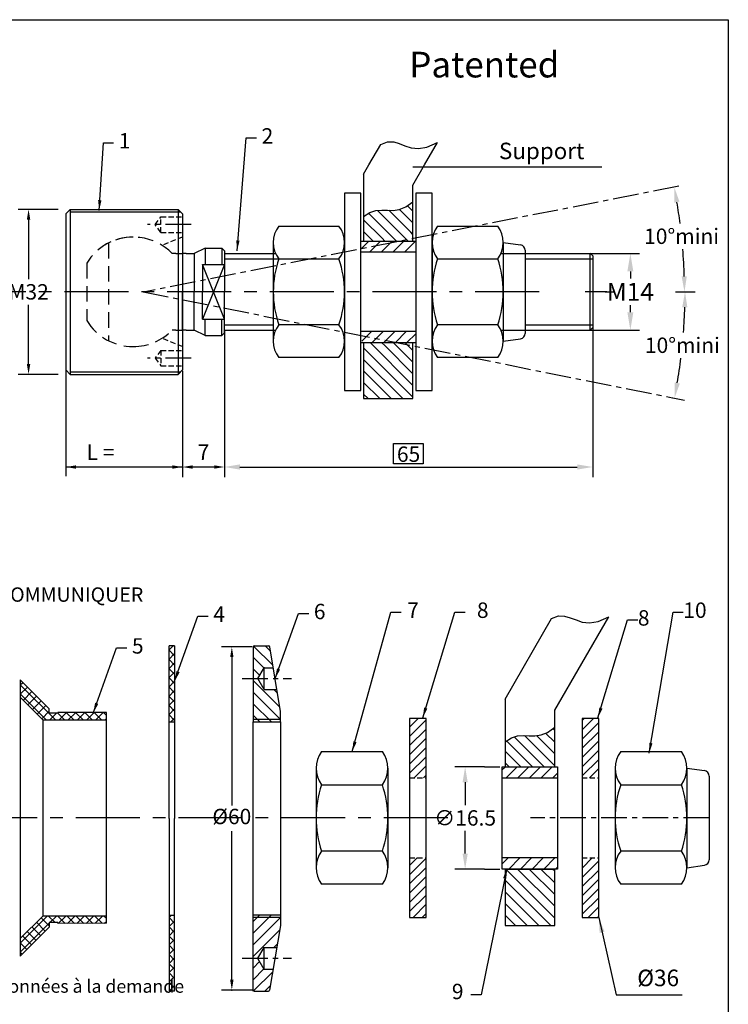
# Model space of a CAD drawing. Extents: x 87 to 299, y 228 to 528.
# Drawn here: x 161 to 299, y 336 to 528 of the extents above; entities that cross this region are included whole.
import ezdxf
from ezdxf.enums import TextEntityAlignment as Align

# ---------------------------------------------------------------- set-up
doc = ezdxf.new("R2010")
doc.units = 0
doc.header["$LTSCALE"] = 10
doc.header["$MEASUREMENT"] = 0
doc.linetypes.add('AXESX2', pattern=[4, 2.5, -0.5, 0.5, -0.5])
doc.linetypes.add('DISCONTINU', pattern=[0.75, 0.5, -0.25])
doc.layers.get('0').update_dxf_attribs({"linetype": 'CONTINUOUS'})
doc.layers.get('DEFPOINTS').update_dxf_attribs({"linetype": 'CONTINUOUS'})
for name, color, linetype in [('AXES', 1, 'AXESX2'), ('CACHES', 6, 'DISCONTINU'), ('COTATION', 2, 'CONTINUOUS'), ('FINS', 2, 'CONTINUOUS'), ('FORTS', 7, 'CONTINUOUS'), ('HACHURES', 4, 'CONTINUOUS'), ('NOMENCL', 7, 'CONTINUOUS'), ('REPERES', 1, 'CONTINUOUS'), ('TEXTE', 7, 'CONTINUOUS')]:
    doc.layers.add(name, color=color, linetype=linetype)
doc.styles.get("Standard").update_dxf_attribs({"font": 'ISOCP'})
doc.styles.add('STYLE1', font='ROMANS.SHX')
doc.dimstyles.new('ISO-35', dxfattribs={"dimtxt": 3.5, "dimasz": 3.5, "dimexe": 1.75, "dimexo": 0.875, "dimgap": 0.875, "dimtad": 1, "dimtih": 1, "dimdec": 4, "dimdsep": 46, "dimtxsty": 'Standard', "dimcen": 3.5, "dimadec": 0, "dimazin": 0, "dimtfac": 1, "dimtdec": 4, "dimtmove": 0, "dimatfit": 3, "dimfxl": 0, "dimtvp": 1.4, "dimtolj": 1, "dimtzin": 0, "dimarcsym": 0})
doc.dimstyles.new('SADEV', dxfattribs={"dimtxt": 3, "dimasz": 3, "dimexe": 2, "dimexo": 0.0625, "dimgap": 1, "dimtad": 0, "dimtih": 1, "dimtoh": 1, "dimdec": 4, "dimdsep": 46, "dimtxsty": 'STYLE1', "dimcen": 0.09, "dimadec": 0, "dimazin": 0, "dimtfac": 1, "dimtdec": 4, "dimtofl": 0, "dimtmove": 0, "dimatfit": 3, "dimfxl": 0, "dimtolj": 1, "dimarcsym": 0})
doc.dimstyles.new('SADEV$0', dxfattribs={"dimtxt": 3, "dimasz": 3, "dimexe": 2, "dimexo": 0.2, "dimgap": 1, "dimtad": 1, "dimtih": 1, "dimtoh": 1, "dimdec": 4, "dimdsep": 46, "dimtxsty": 'STYLE1', "dimcen": 0.09, "dimadec": 0, "dimazin": 0, "dimtfac": 1, "dimtdec": 4, "dimtofl": 0, "dimtmove": 0, "dimatfit": 3, "dimfxl": 0, "dimtolj": 1, "dimarcsym": 0})
doc.dimstyles.new('SADEV$2', dxfattribs={"dimtxt": 3, "dimasz": 3, "dimexe": 2, "dimexo": 0.0625, "dimgap": 1, "dimtad": 0, "dimtih": 1, "dimtoh": 1, "dimdec": 4, "dimdsep": 46, "dimtxsty": 'STYLE1', "dimcen": 0.09, "dimadec": 0, "dimazin": 0, "dimtfac": 1, "dimtdec": 4, "dimtofl": 0, "dimtmove": 0, "dimatfit": 3, "dimfxl": 0, "dimtolj": 1, "dimarcsym": 0})

# ---------------------------------------------------------------- blocks, each defined once
blk = doc.blocks.new('*X2')
at = {"color": 0}
for p, q in [((176.193281, 146.247411), (170.732375, 151.708317)), ((176.193281, 148.368731), (172.858763, 151.703249)), ((176.193281, 150.490052), (174.533864, 152.149469)), ((176.193281, 152.611372), (175.840186, 152.964467)), ((172.155679, 146.042372), (167.473431, 150.724621)), ((174.277, 146.042372), (168.864048, 151.455324)), ((170.034359, 146.042372), (167.193281, 148.88345)), ((167.913039, 146.042372), (167.193281, 146.76213)), ((176.193281, 118.670247), (167.321156, 127.542372)), ((176.193281, 120.791567), (169.442476, 127.542372)), ((176.193281, 122.912887), (171.563796, 127.542372)), ((176.193281, 125.034208), (173.685117, 127.542372)), ((176.193281, 127.155528), (175.806437, 127.542372)), ((175.449835, 117.292372), (167.193281, 125.548926)), ((173.328515, 117.292372), (167.193281, 123.427606)), ((171.207195, 117.292372), (167.193281, 121.306286)), ((169.085874, 117.292372), (167.193281, 119.184965))]:
    blk.add_line(p, q, dxfattribs=at)
blk = doc.blocks.new('*X4')
at = {"color": 0, "ltscale": 0.2}
for p, q in [((496.399925, 309.610597), (498.093178, 311.303851)), ((496.399925, 307.814546), (499.627925, 311.042546)), ((530.003199, 309.088899), (532.218151, 311.303851)), ((530.003199, 310.88495), (530.4221, 311.303851)), ((496.399925, 306.018495), (499.627925, 309.246495)), ((530.003199, 307.292848), (533.231199, 310.520848)), ((496.399925, 304.222444), (499.627925, 307.450444)), ((530.003199, 305.496796), (533.231199, 308.724796)), ((530.003199, 303.700745), (533.231199, 306.928745)), ((496.399925, 302.426392), (499.627925, 305.654392)), ((530.003199, 301.904694), (533.231199, 305.132694)), ((496.399925, 300.630341), (499.627925, 303.858341)), ((530.003199, 300.108643), (533.231199, 303.336643)), ((497.302485, 299.736851), (499.627925, 302.06229)), ((531.427459, 299.736851), (533.231199, 301.540591)), ((499.098537, 299.736851), (499.627925, 300.266239)), ((533.22351, 299.736851), (533.231199, 299.74454)), ((496.399925, 282.669829), (497.864946, 284.134851)), ((496.399925, 280.873778), (499.627925, 284.101778)), ((530.003199, 283.944182), (530.193869, 284.134851)), ((530.003199, 282.14813), (531.98992, 284.134851)), ((496.399925, 279.077726), (499.627925, 282.305726)), ((530.003199, 280.352079), (533.231199, 283.580079)), ((496.399925, 277.281675), (499.627925, 280.509675)), ((530.003199, 278.556028), (533.231199, 281.784028)), ((496.399925, 275.485624), (499.627925, 278.713624)), ((530.003199, 276.759977), (533.231199, 279.987977)), ((530.003199, 274.963926), (533.231199, 278.191926)), ((496.399925, 273.689573), (499.627925, 276.917573)), ((530.003199, 273.167874), (533.231199, 276.395874)), ((497.074254, 272.567851), (499.627925, 275.121522)), ((531.199227, 272.567851), (533.231199, 274.599823)), ((498.870305, 272.567851), (499.627925, 273.32547)), ((532.995278, 272.567851), (533.231199, 272.803772))]:
    blk.add_line(p, q, dxfattribs=at)
blk = doc.blocks.new('*X3')
at = {"color": 0}
for p, q in [((166.693281, 145.480078), (167.255575, 146.042372)), ((167.376896, 144.042372), (169.376896, 146.042372)), ((169.498216, 144.042372), (171.498216, 146.042372)), ((171.619537, 144.042372), (173.619537, 146.042372)), ((173.740857, 144.042372), (175.740857, 146.042372)), ((175.862177, 144.042372), (176.693281, 144.873476)), ((166.693281, 128.509515), (167.726138, 129.542372)), ((167.847459, 127.542372), (169.847459, 129.542372)), ((169.968779, 127.542372), (171.968779, 129.542372)), ((172.090099, 127.542372), (174.090099, 129.542372)), ((174.21142, 127.542372), (176.21142, 129.542372)), ((176.33274, 127.542372), (176.693281, 127.902913))]:
    blk.add_line(p, q, dxfattribs=at)
blk = doc.blocks.new('*D5')
at = {"color": 0, "linetype": 'ByBlock', "ltscale": 0.2}
for p, q in [((553.881558, 281.947486), (548.112582, 281.947486)), ((550.112582, 278.947486), (550.112582, 274.494486)), ((550.112582, 265.041486), (550.112582, 269.494486)), ((553.881558, 262.041486), (548.112582, 262.041486))]:
    blk.add_line(p, q, dxfattribs=at)
for points in [[(549.612582, 278.947486), (550.612582, 278.947486), (550.112582, 281.947486)], [(549.612582, 265.041486), (550.612582, 265.041486), (550.112582, 262.041486)]]:
    blk.add_solid(points, dxfattribs=at)
at = {"layer": 'DEFPOINTS', "color": 0, "linetype": 'ByBlock', "ltscale": 0.2}
for p in [(554.081558, 281.947486), (550.112582, 262.041486), (554.081558, 262.041486)]:
    blk.add_point(p, dxfattribs=at)
at = {"color": 0, "linetype": 'ByBlock', "ltscale": 0.2, "insert": (550.112582, 271.994486), "char_height": 3, "attachment_point": 5, "style": 'STYLE1'}
blk.add_mtext('\\A1;{∅16.5}', dxfattribs=at)
blk = doc.blocks.new('*D9')
at = {"color": 0, "linetype": 'ByBlock', "ltscale": 0.2}
for p, q in [((866.191352, 391.568306), (876.934118, 391.568306)), ((875.184118, 388.068306), (875.184118, 386.724306)), ((875.184118, 380.130306), (875.184118, 381.474306)), ((866.191352, 376.630306), (876.934118, 376.630306))]:
    blk.add_line(p, q, dxfattribs=at)
for points in [[(874.600785, 388.068306), (875.767452, 388.068306), (875.184118, 391.568306)], [(874.600785, 380.130306), (875.767452, 380.130306), (875.184118, 376.630306)]]:
    blk.add_solid(points, dxfattribs=at)
at = {"layer": 'DEFPOINTS', "color": 0, "linetype": 'ByBlock', "ltscale": 0.2}
for p in [(865.316352, 391.568306), (865.316352, 376.630306), (875.184118, 376.630306)]:
    blk.add_point(p, dxfattribs=at)
at = {"color": 0, "linetype": 'ByBlock', "ltscale": 0.2, "insert": (875.184118, 384.099306), "char_height": 3.5, "attachment_point": 5}
blk.add_mtext('\\A1;{M14}', dxfattribs=at)
blk = doc.blocks.new('*D10')
at = {"color": 0, "linetype": 'ByBlock'}
blk.add_line((282.375271, 474.586734), (284.754257, 474.586734), dxfattribs=at)
for start, end in [(7.278729, 9.556958), (1.633568, 4.541399)]:
    blk.add_arc((177.528676, 474.586734), 105.225581, start, end, dxfattribs=at)
for points in [[(280.802008, 491.967091), (281.785662, 492.147159), (280.75363, 495.008087)], [(283.211441, 477.593556), (282.211542, 477.579301), (282.754257, 474.586734)]]:
    blk.add_solid(points, dxfattribs=at)
at = {"layer": 'DEFPOINTS', "color": 0, "linetype": 'ByBlock'}
for p in [(281.646126, 495.184653), (282.531336, 481.432485), (177.347625, 474.550916), (280.596357, 474.586734), (282.312771, 474.586734)]:
    blk.add_point(p, dxfattribs=at)
at = {"color": 0, "linetype": 'ByBlock', "insert": (282.195276, 485.418432), "char_height": 3, "attachment_point": 5, "style": 'STYLE1'}
blk.add_mtext('\\A1;{10°mini}', dxfattribs=at)
blk = doc.blocks.new('*D11')
at = {"color": 0, "linetype": 'ByBlock'}
for p, q in [((280.995783, 474.586734), (284.863346, 474.586734)), ((280.49831, 453.940517), (282.773451, 453.485389))]:
    blk.add_line(p, q, dxfattribs=at)
for start, end in [(355.705763, 358.371815), (350.315834, 352.978672)]:
    blk.add_arc((177.28988, 474.586734), 105.573466, start, end, dxfattribs=at)
for points in [[(282.320772, 471.594141), (283.320671, 471.579933), (282.863346, 474.586734)], [(281.850553, 456.736383), (280.867293, 456.918588), (280.812306, 453.877704)]]:
    blk.add_solid(points, dxfattribs=at)
at = {"layer": 'DEFPOINTS', "color": 0, "linetype": 'ByBlock'}
for p in [(173.187898, 474.586734), (178.370791, 474.370504), (280.933283, 474.586734), (281.950125, 460.730698), (280.437024, 453.952777)]:
    blk.add_point(p, dxfattribs=at)
at = {"color": 0, "linetype": 'ByBlock', "insert": (282.349334, 464.181559), "char_height": 3, "attachment_point": 5, "style": 'STYLE1'}
blk.add_mtext('\\A1;{10°mini}', dxfattribs=at)
blk = doc.blocks.new('*D12')
at = {"color": 0, "linetype": 'ByBlock', "ltscale": 0.2}
for p, q in [((796.108279, 376.430306), (796.108279, 347.972701)), ((867.848961, 377.459283), (867.848961, 347.972701)), ((799.108279, 349.972701), (864.848961, 349.972701))]:
    blk.add_line(p, q, dxfattribs=at)
for points in [[(799.108279, 350.472701), (799.108279, 349.472701), (796.108279, 349.972701)], [(864.848961, 350.472701), (864.848961, 349.472701), (867.848961, 349.972701)]]:
    blk.add_solid(points, dxfattribs=at)
at = {"layer": 'DEFPOINTS', "color": 0, "linetype": 'ByBlock', "ltscale": 0.2}
for p in [(796.108279, 376.630306), (867.848961, 377.659283), (867.848961, 349.972701)]:
    blk.add_point(p, dxfattribs=at)
at = {"color": 0, "linetype": 'ByBlock', "ltscale": 0.2, "insert": (831.97862, 352.472701), "char_height": 3, "attachment_point": 5, "style": 'STYLE1'}
blk.add_mtext('\\A1;{65}', dxfattribs=at)
blk = doc.blocks.new('*X8')
at = {"color": 0}
for p, q in [((92.540869, 238.911973), (93.999761, 240.370865)), ((94.121082, 238.370865), (96.121082, 240.370865)), ((96.242402, 238.370865), (98.242402, 240.370865)), ((98.363722, 238.370865), (100.363722, 240.370865)), ((100.485043, 238.370865), (102.485043, 240.370865)), ((92.73123, 222.131771), (94.470324, 223.870865)), ((94.591644, 221.870865), (96.591644, 223.870865)), ((96.712965, 221.870865), (98.712965, 223.870865)), ((98.834285, 221.870865), (100.834285, 223.870865)), ((100.955605, 221.870865), (102.540869, 223.456128))]:
    blk.add_line(p, q, dxfattribs=at)
blk = doc.blocks.new('*X7')
at = {"color": 0}
for p, q in [((102.040869, 245.855667), (101.053843, 246.842693)), ((98.149589, 241.261666), (93.950361, 245.460894)), ((99.89905, 241.633526), (95.547155, 245.985421)), ((101.648511, 242.005385), (97.650159, 246.003737)), ((102.040869, 243.734347), (99.603234, 246.171982)), ((96.400128, 240.889807), (93.040869, 244.249066)), ((94.650667, 240.517948), (93.040869, 242.127745)), ((99.04039, 240.370865), (98.149589, 241.261666)), ((101.16171, 240.370865), (99.89905, 241.633526)), ((102.040869, 241.613027), (101.648511, 242.005385)), ((94.797749, 240.370865), (94.650667, 240.517948)), ((96.91907, 240.370865), (96.400128, 240.889807)), ((94.272585, 221.804146), (94.205866, 221.870865)), ((102.040869, 214.035862), (94.272585, 221.804146)), ((96.966519, 221.231533), (96.327187, 221.870865)), ((102.040869, 216.157183), (96.966519, 221.231533)), ((99.660452, 220.658919), (98.448507, 221.870865)), ((102.040869, 220.399823), (100.569827, 221.870865)), ((102.040869, 211.914542), (93.040869, 220.914542)), ((102.040869, 218.278503), (99.660452, 220.658919)), ((100.213226, 211.620865), (93.040869, 218.793222)), ((98.091905, 211.620865), (93.040869, 216.671901)), ((95.970585, 211.620865), (93.040869, 214.550581)), ((93.849265, 211.620865), (93.040869, 212.429261))]:
    blk.add_line(p, q, dxfattribs=at)
blk = doc.blocks.new('*X6')
at = {"color": 0}
for p, q in [((192.1, 149.673593), (195.426407, 153)), ((192.1, 151.794913), (193.305087, 153)), ((192.547727, 148), (197.547727, 153)), ((194.802857, 148.13381), (199.669048, 153)), ((200.599149, 151.808781), (201.790368, 153)), ((201.944013, 151.032324), (203.911688, 153)), ((202.43961, 149.406602), (205.956959, 152.923951)), ((204.985195, 149.830866), (206, 150.845671)), ((197.348441, 148.558074), (198, 149.209632))]:
    blk.add_line(p, q, dxfattribs=at)
blk = doc.blocks.new('*X13')
at = {"color": 0}
for p, q in [((132.040849, 507.415555), (132.858169, 508.232875)), ((133.115959, 506.278277), (132.040849, 507.353387)), ((132.040849, 505.619504), (133.115959, 506.694613)), ((133.115959, 508.074328), (132.957412, 508.232875)), ((133.115959, 504.482226), (132.040849, 505.557336)), ((132.040849, 503.823452), (133.115959, 504.898562)), ((133.115959, 502.686175), (132.040849, 503.761284)), ((132.040849, 502.027401), (133.115959, 503.102511)), ((132.178077, 501.828005), (132.040849, 501.965233)), ((132.040849, 500.23135), (133.115959, 501.30646)), ((133.115959, 500.890123), (132.178077, 501.828005)), ((133.115959, 499.094072), (132.040849, 500.169182)), ((132.040849, 498.435299), (133.115959, 499.510409)), ((133.115959, 497.298021), (132.040849, 498.373131)), ((132.040849, 496.639247), (133.115959, 497.714357)), ((133.115959, 495.50197), (132.040849, 496.57708)), ((132.040849, 494.843196), (133.115959, 495.918306)), ((133.115959, 493.705918), (132.040849, 494.781028)), ((132.400568, 493.406864), (133.115959, 494.122255))]:
    blk.add_line(p, q, dxfattribs=at)
blk = doc.blocks.new('PB_PTS')
blk.add_point((0, 0))
at = {"color": 0, "linetype": 'ByBlock', "flags": 1}
blk.add_attdef('VARIABLES', (0, 0), '', height=1, dxfattribs=at)
blk.add_attdef('VARIABLES', (0, 0), '', height=1, dxfattribs=at)
blk.add_attdef('VARIABLES', (0, 0), '', height=1, dxfattribs=at)
blk.add_attdef('VARIABLES', (0, 0), '', height=1, dxfattribs=at)
blk.add_attdef('VARIABLES', (0, 0), '', height=1, dxfattribs=at)
blk.add_attdef('VARIABLES', (0, 0), '', height=1, dxfattribs=at)
blk.add_attdef('VARIABLES', (0, 0), '', height=1, dxfattribs=at)
blk.add_attdef('VARIABLES', (0, 0), '', height=1, dxfattribs=at)
blk.add_attdef('VARIABLES', (0, 0), '', height=1, dxfattribs=at)
blk.add_attdef('VARIABLES', (0, 0), '', height=1, dxfattribs=at)
blk.add_attdef('VARIABLES', (0, 0), '', height=1, dxfattribs=at)
blk.add_attdef('VARIABLES', (0, 0), '', height=1, dxfattribs=at)
blk.add_attdef('VARIABLES', (0, 0), '', height=1, dxfattribs=at)
blk.add_attdef('VARIABLES', (0, 0), '', height=1, dxfattribs=at)
blk.add_attdef('VARIABLES', (0, 0), '', height=1, dxfattribs=at)
blk.add_attdef('VARIABLES', (0, 0), '', height=1, dxfattribs=at)
blk.add_attdef('VARIABLES', (0, 0), '', height=1, dxfattribs=at)
blk.add_attdef('VARIABLES', (0, 0), '', height=1, dxfattribs=at)
blk.add_attdef('VARIABLES', (0, 0), '', height=1, dxfattribs=at)
blk.add_attdef('VARIABLES', (0, 0), '', height=1, dxfattribs=at)
blk = doc.blocks.new('*X14')
at = {"color": 0}
for p, q in [((69.175788, 455.326802), (69.61559, 455.766603)), ((70.250898, 454.196059), (69.175788, 455.271169)), ((69.175788, 453.53075), (70.250898, 454.60586)), ((70.250898, 452.400008), (69.175788, 453.475118)), ((69.175788, 451.734699), (70.250898, 452.809809)), ((70.250898, 450.603957), (69.175788, 451.679067)), ((69.175788, 449.938648), (70.250898, 451.013758)), ((70.250898, 448.807905), (69.175788, 449.883015)), ((69.175788, 448.142597), (70.250898, 449.217707)), ((70.250898, 447.011854), (69.175788, 448.086964)), ((69.175788, 446.346546), (70.250898, 447.421655)), ((70.250898, 445.215803), (69.175788, 446.290913)), ((69.175788, 444.550494), (70.250898, 445.625604)), ((70.250898, 443.419752), (69.175788, 444.494862)), ((69.175788, 442.754443), (70.250898, 443.829553)), ((70.250898, 441.623701), (69.175788, 442.69881)), ((69.175788, 440.958392), (70.250898, 442.033502))]:
    blk.add_line(p, q, dxfattribs=at)
blk = doc.blocks.new('*D15')
at = {"color": 0, "linetype": 'ByBlock'}
for p, q in [((166.391699, 490.658734), (158.621309, 490.658734)), ((160.621309, 488.658734), (160.621309, 477.086734)), ((160.621309, 460.514734), (160.621309, 472.086734)), ((166.391699, 458.514734), (158.621309, 458.514734))]:
    blk.add_line(p, q, dxfattribs=at)
for points in [[(160.287976, 488.658734), (160.954642, 488.658734), (160.621309, 490.658734)], [(160.287976, 460.514734), (160.954642, 460.514734), (160.621309, 458.514734)]]:
    blk.add_solid(points, dxfattribs=at)
at = {"layer": 'DEFPOINTS', "color": 0, "linetype": 'ByBlock'}
for p in [(166.591699, 490.658734), (160.621309, 458.514734), (166.591699, 458.514734)]:
    blk.add_point(p, dxfattribs=at)
at = {"color": 0, "linetype": 'ByBlock', "insert": (160.621309, 474.586734), "char_height": 3, "attachment_point": 5, "style": 'STYLE1'}
blk.add_mtext('\\A1;M32', dxfattribs=at)
blk = doc.blocks.new('*X23')
at = {"color": 0}
for p, q in [((13.449589, 500.179471), (13.944262, 500.674143)), ((20.297454, 493.373196), (13.449589, 500.221061)), ((13.449589, 498.38342), (14.842287, 499.776118)), ((14.045613, 497.183392), (15.740313, 498.878092)), ((18.501403, 493.373196), (13.449589, 498.42501)), ((14.943638, 496.285366), (16.638338, 497.980066)), ((15.841664, 495.387341), (17.536364, 497.082041)), ((16.73969, 494.489315), (18.43439, 496.184015)), ((17.637715, 493.59129), (19.098589, 495.052163)), ((19.215673, 493.373196), (20.514943, 494.672466)), ((22.093506, 493.373196), (20.793289, 494.673412)), ((21.011724, 493.373196), (22.473041, 494.834513)), ((23.889557, 493.373196), (22.428041, 494.834712)), ((22.807775, 493.373196), (24.261191, 494.826611)), ((25.685608, 493.373196), (24.232064, 494.82674)), ((24.603826, 493.373196), (26.04934, 494.81871)), ((27.481659, 493.373196), (26.036087, 494.818768)), ((26.399878, 493.373196), (27.83749, 494.810808)), ((29.27771, 493.373196), (27.84011, 494.810797)), ((28.195929, 493.373196), (29.625639, 494.802906)), ((30.245841, 494.201116), (29.644133, 494.802825)), ((29.99198, 493.373196), (30.245841, 493.627057)), ((13.449589, 449.890036), (18.793178, 455.233625)), ((19.098589, 453.262883), (17.522043, 454.839429)), ((20.283597, 453.873926), (18.923898, 455.233625)), ((19.22953, 453.873926), (20.589229, 455.233625)), ((22.235805, 453.717769), (20.719949, 455.233625)), ((20.86336, 453.711705), (22.38528, 455.233625)), ((24.023954, 453.725671), (22.516, 455.233625)), ((22.667383, 453.719677), (24.181331, 455.233625)), ((25.812104, 453.733573), (24.312052, 455.233625)), ((24.471406, 453.727648), (25.977383, 455.233625)), ((27.600254, 453.741475), (26.108103, 455.233625)), ((26.275429, 453.73562), (27.773434, 455.233625)), ((29.388403, 453.749376), (27.904154, 455.233625)), ((28.079452, 453.743592), (29.569485, 455.233625)), ((30.245841, 454.68799), (29.700205, 455.233625)), ((13.449589, 448.093985), (19.098589, 453.742985)), ((17.420691, 451.348678), (15.725991, 453.043378)), ((18.318717, 452.246704), (16.624017, 453.941404)), ((29.883475, 453.751564), (30.245841, 454.11393)), ((15.62464, 449.552627), (13.92994, 451.247327)), ((16.522666, 450.450653), (14.827966, 452.145353)), ((14.726615, 448.654601), (13.449589, 449.931627)), ((13.828589, 447.756576), (13.449589, 448.135576))]:
    blk.add_line(p, q, dxfattribs=at)
blk = doc.blocks.new('CART')
at = {"ltscale": 0.2}
blk.add_lwpolyline([(0, 0), (0, 299.940003), (212.07879, 299.940003), (212.07879, 0)], close=True, dxfattribs=at)
at = {"linetype": 'Continuous', "ltscale": 0.2}
blk.add_text('Toutes modifications devront-être mentionnées à la demande', height=2.524748, dxfattribs=at).set_placement((56.313416, 111.307463), align=Align.MIDDLE)
for tag, p in [('DESIGNATION-1', (32.741429, 103.262222)), ('MATIERE-1', (80.067067, 103.029225)), ('OBSERVATION-1', (153.098781, 102.563233)), ('DESIGNATION-2', (32.741429, 96.971322)), ('MATIERE-2', (80.067067, 96.738326)), ('OBSERVATION-2', (153.098781, 96.738326)), ('DESIGNATION-3', (32.741429, 91.146415)), ('MATIERE-3', (80.067067, 91.146415)), ('OBSERVATION-3', (153.098781, 91.146415)), ('DESIGNATION-4', (32.741429, 86.253493)), ('MATIERE-4', (80.067067, 86.020496)), ('OBSERVATION-4', (153.098781, 85.787501)), ('DESIGNATION-5', (32.741429, 79.962594)), ('MATIERE-5', (80.067067, 79.962594)), ('OBSERVATION-5', (153.098781, 79.962594)), ('DESIGNATION-6', (32.741429, 75.069672)), ('MATIERE-6', (80.067067, 75.069672)), ('OBSERVATION-6', (153.098781, 74.603679)), ('DESIGNATION-7', (32.741429, 69.011768)), ('MATIERE-7', (80.067067, 69.244763)), ('OBSERVATION-7', (153.098781, 69.244763)), ('DESIGNATION-8', (32.741429, 63.652853)), ('MATIERE-8', (80.067067, 63.419856)), ('OBSERVATION-8', (153.098781, 63.186861)), ('DESIGNATION-9', (32.741429, 58.293939)), ('MATIERE-9', (80.067067, 58.060942)), ('OBSERVATION-9', (153.098781, 57.827946)), ('DESIGNATION-10', (32.741429, 52.306481)), ('MATIERE-10', (80.067067, 52.073485)), ('OBSERVATION-10', (153.098781, 51.840488))]:
    blk.add_attdef(tag, p, '', height=2.524748, dxfattribs=at)
for tag, p in [('REP-1', (16.791848, 103.462433)), ('NBR1', (26.816063, 103.462433)), ('REP-2', (16.791848, 97.68266)), ('NBR2', (26.816063, 97.68266)), ('REP-3', (16.791848, 92.161449)), ('NBR3', (26.816063, 92.161449)), ('REP-4', (16.791848, 86.573771)), ('NBR4', (26.816063, 86.573771)), ('REP-5', (16.791848, 81.223939)), ('NBR5', (26.816063, 81.223939)), ('REP-6', (16.791848, 75.464882)), ('NBR6', (26.816063, 75.464882)), ('REP-7', (16.791848, 70.00598)), ('NBR7', (26.816063, 70.00598)), ('REP-8', (16.791848, 64.355993)), ('NBR8', (26.816063, 64.355993)), ('REP-9', (16.791848, 59.06847)), ('NBR9', (26.816063, 59.06847)), ('REP-10', (16.791848, 53.081012)), ('NBR9', (26.816063, 53.081012)), ('ENSENBLE', (120.805751, 41.3727)), ('IND.', (190.487437, 41.3727)), ('IND.', (198.371132, 41.3727)), ('ECHELLE', (38.917055, 33.239023)), ('SOUS-ENSEMBLE', (120.805751, 33.239023)), ('IND.', (190.487437, 33.239023)), ('IND.', (198.371132, 33.239023)), ('IND.', (190.487437, 25.359522)), ('IND.', (198.371132, 25.359522)), ('MISE.A.JOUR', (19.589288, 10.108875)), ('FORMAT', (41.287995, 10.108875))]:
    blk.add_attdef(tag, text='', height=2.524748, dxfattribs=at).set_placement(p, align=Align.MIDDLE)
at = {"linetype": 'Continuous', "ltscale": 0.2, "width": 1.2}
blk.add_attdef('REF', text='', height=4, dxfattribs=at).set_placement((188.742835, 10.108875), align=Align.MIDDLE)

msp = doc.modelspace()

# ---------------------------------------------------------------- linework, layer by layer
at = {"layer": 'AXES', "color": 1, "ltscale": 0.2}
for p, q in [((289.423817, 495.184653), (185.125316, 474.550916)), ((194.439264, 487.673975), (185.903618, 487.673975)), ((185.067571, 474.586734), (288.214716, 453.952777)), ((194.439264, 461.688015), (185.903618, 461.688015)), ((204.393286, 399.232825), (213.996286, 399.232825)), ((295.327983, 372.094134), (260.539624, 372.094134)), ((204.357518, 344.743344), (213.960518, 344.743344))]:
    msp.add_line(p, q, dxfattribs=at)
at = {"layer": 'AXES', "color": 1, "ltscale": 0.5}
for p, q in [((262.23743, 474.586734), (98.407828, 474.586734)), ((244.44946, 372.094134), (93.879792, 372.094134))]:
    msp.add_line(p, q, dxfattribs=at)
at = {"layer": 'AXES', "color": 244, "ltscale": 0.2}
for p, q in [((275.422604, 474.586734), (271.193347, 474.586734)), ((275.085679, 474.586734), (276.802092, 474.586734))]:
    msp.add_line(p, q, dxfattribs=at)
at = {"layer": 'CACHES', "ltscale": 0.2}
for p, q in [((187.42274, 487.673975), (188.540952, 489.173975)), ((188.540952, 486.173975), (188.540952, 489.173975)), ((188.540952, 489.173975), (192.706701, 489.173975)), ((188.540952, 486.173975), (187.42274, 487.673975)), ((188.540952, 486.173975), (192.706701, 486.173975)), ((188.540952, 463.188015), (187.42274, 461.688015)), ((188.540952, 463.188015), (188.540952, 460.188015)), ((188.540952, 463.188015), (192.706701, 463.188015)), ((187.42274, 461.688015), (188.540952, 460.188015)), ((188.540952, 460.188015), (192.706701, 460.188015))]:
    msp.add_line(p, q, dxfattribs=at)
at = {"layer": 'CACHES', "color": 6, "ltscale": 0.6}
for p, q in [((178.308035, 484.094039), (178.308035, 465.079429)), ((191.470494, 482.055734), (190.767798, 482.055734)), ((191.470494, 482.055734), (192.750894, 482.055734)), ((174.097245, 480.188509), (174.097245, 468.984959)), ((191.470494, 467.117734), (190.767798, 467.117734)), ((191.470494, 467.117734), (192.750894, 467.117734))]:
    msp.add_line(p, q, dxfattribs=at)
at = {"layer": 'CACHES', "color": 6, "ltscale": 0.2}
for p, q in [((192.750894, 485.256734), (188.768665, 483.656234)), ((192.750894, 463.916734), (188.768665, 465.517234)), ((236.994429, 379.895134), (240.222429, 379.895134)), ((270.597704, 379.895134), (273.825704, 379.895134)), ((236.994429, 364.293134), (240.222429, 364.293134)), ((270.597704, 364.293134), (273.825704, 364.293134))]:
    msp.add_line(p, q, dxfattribs=at)
at = {"layer": 'CACHES', "color": 6, "ltscale": 0.6}
for centre, radius, start, end in [((183.131349, 474.671008), 10.585738, 89.910453, 148.585867), ((183.147894, 474.586734), 10.67, 44.427004, 121.332251), ((183.131349, 474.502459), 10.585738, 211.414133, 270.089547), ((183.147894, 474.586734), 10.67, 270, 315.572996)]:
    msp.add_arc(centre, radius, start, end, dxfattribs=at)
at = {"layer": 'COTATION', "color": 2, "ltscale": 0.2}
for p, q in [((233.873889, 445.031204), (239.601886, 445.031204)), ((233.873889, 441.06466), (233.873889, 445.031204)), ((239.601886, 445.031204), (239.601886, 441.06466)), ((239.601886, 441.06466), (233.873889, 441.06466))]:
    msp.add_line(p, q, dxfattribs=at)
at = {"layer": 'COTATION', "color": 2, "linetype": 'ByBlock', "ltscale": 0.2}
msp.add_line((198.922589, 440.460129), (194.750894, 440.460129), dxfattribs=at)
at = {"layer": 'COTATION', "color": 6, "ltscale": 0.2}
for p, q in [((251.579002, 382.047134), (254.564269, 382.047134)), ((251.5638, 362.141134), (254.549068, 362.141134)), ((280.25609, 337.637036), (290.094815, 337.637036))]:
    msp.add_line(p, q, dxfattribs=at)
at = {"layer": 'COTATION', "color": 2, "linetype": 'ByBlock', "ltscale": 0.2}
msp.add_point((192.750894, 440.460129), dxfattribs=at)
for points in [[(194.750894, 440.793462), (194.750894, 440.126795), (192.750894, 440.460129)], [(198.922589, 440.793462), (198.922589, 440.126795), (200.922589, 440.460129)]]:
    msp.add_solid(points, dxfattribs=at)
at = {"layer": 'DEFPOINTS', "color": 0, "linetype": 'ByBlock', "ltscale": 0.2}
for p in [(272.663271, 468.14671), (200.922589, 467.117734), (192.750894, 459.368334), (192.750894, 459.368334)]:
    msp.add_point(p, dxfattribs=at)
at = {"layer": 'DEFPOINTS', "color": 0, "linetype": 'ByBlock'}
for p in [(165.738099, 459.368334), (192.750894, 459.368334), (192.750894, 440.460129), (206.527286, 405.421425), (161.139283, 398.986285), (161.139283, 345.195045), (206.491518, 338.554744)]:
    msp.add_point(p, dxfattribs=at)
at = {"layer": 'DEFPOINTS', "color": 7, "linetype": 'ByBlock', "ltscale": 0.2}
for p in [(161.139283, 398.076065), (161.139283, 346.105265), (161.139283, 346.105265)]:
    msp.add_point(p, dxfattribs=at)
at = {"layer": 'FINS', "color": 2}
for p, q in [((170.880455, 490.158734), (192.397294, 490.158734)), ((170.880455, 459.014734), (192.397294, 459.014734))]:
    msp.add_line(p, q, dxfattribs=at)
at = {"layer": 'FINS', "color": 2, "ltscale": 0.2}
for p, q in [((200.922589, 480.988734), (211.500277, 480.988734)), ((259.515277, 480.988734), (272.663271, 480.988734)), ((200.922589, 468.184734), (210.433277, 468.184734)), ((259.515277, 468.184734), (272.663271, 468.184734))]:
    msp.add_line(p, q, dxfattribs=at)
at = {"layer": 'FINS', "color": 2, "linetype": 'ByBlock'}
for p, q in [((170.026855, 459.368334), (170.026855, 438.660129)), ((192.750894, 459.168334), (192.750894, 438.460129)), ((170.026855, 440.464863), (192.897294, 440.464863))]:
    msp.add_line(p, q, dxfattribs=at)
at = {"layer": 'FINS', "color": 2, "linetype": 'ByBlock', "ltscale": 0.2}
msp.add_line((192.750894, 459.168334), (192.750894, 438.460129), dxfattribs=at)
at = {"layer": 'FINS', "linetype": 'ByBlock'}
for p, q in [((206.327286, 405.421425), (200.361941, 405.421425)), ((202.361941, 403.421425), (202.361941, 374.488085)), ((202.361941, 340.554744), (202.361941, 369.488085)), ((206.291518, 338.554744), (200.361941, 338.554744))]:
    msp.add_line(p, q, dxfattribs=at)
at = {"layer": 'FINS'}
for p, q in [((206.527286, 391.311685), (211.862286, 391.311685)), ((211.826518, 352.664485), (206.491518, 352.664485))]:
    msp.add_line(p, q, dxfattribs=at)
at = {"layer": 'FINS', "linetype": 'ByBlock'}
msp.add_point((202.361941, 338.554744), dxfattribs=at)
at = {"layer": 'FINS', "color": 2, "linetype": 'ByBlock'}
for points in [[(172.026855, 440.793462), (172.026855, 440.126795), (170.026855, 440.460129)], [(190.750894, 440.793462), (190.750894, 440.126795), (192.750894, 440.460129)]]:
    msp.add_solid(points, dxfattribs=at)
at = {"layer": 'FINS', "linetype": 'ByBlock'}
for points in [[(202.028608, 403.421425), (202.695275, 403.421425), (202.361941, 405.421425)], [(202.028608, 340.554744), (202.695275, 340.554744), (202.361941, 338.554744)]]:
    msp.add_solid(points, dxfattribs=at)
at = {"layer": 'FORTS', "color": 7, "ltscale": 0.2}
for p, q in [((229.068805, 499.311295), (231.382798, 503.319248)), ((239.903871, 499.311295), (242.425675, 503.679189)), ((228.038777, 497.527234), (229.068805, 499.311295)), ((237.641777, 495.393234), (239.903871, 499.311295)), ((228.038777, 497.527234), (228.038777, 484.456484)), ((237.641777, 484.456484), (237.641777, 495.393234)), ((170.880455, 490.658734), (170.026855, 489.805134)), ((170.026855, 489.805134), (170.026855, 459.368334)), ((170.880455, 490.658734), (170.880455, 458.514734)), ((191.897294, 490.658734), (192.750894, 489.805134)), ((211.500277, 487.390734), (223.237277, 487.390734)), ((242.443277, 487.390734), (254.180277, 487.390734)), ((210.433277, 484.225542), (210.433277, 464.947925)), ((224.304277, 484.225542), (224.304277, 464.947925)), ((227.505277, 484.456484), (238.175277, 484.456484)), ((227.505277, 465.783984), (227.505277, 483.389484)), ((238.175277, 483.389484), (238.175277, 465.783984)), ((241.376277, 484.225542), (241.376277, 464.947925)), ((255.247277, 484.225542), (255.247277, 464.947925)), ((255.247277, 484.225542), (258.602927, 483.733985)), ((193.453589, 482.055734), (192.750894, 482.055734)), ((192.750894, 482.055734), (192.750894, 474.586734)), ((193.453589, 482.055734), (195.054089, 482.055734)), ((197.188089, 483.122734), (195.054089, 482.055734)), ((195.054089, 482.055734), (195.054089, 474.586734)), ((197.188089, 483.122734), (200.389089, 483.122734)), ((197.188089, 483.122734), (197.188089, 479.921734)), ((200.389089, 483.122734), (200.922589, 482.589234)), ((200.389089, 483.122734), (200.389089, 479.921734)), ((200.922589, 482.589234), (200.922589, 474.586734)), ((200.922589, 482.055734), (210.878592, 482.055734)), ((210.433277, 482.589234), (210.433277, 474.586734)), ((238.175277, 482.322484), (227.505277, 482.322484)), ((241.376277, 482.589234), (241.376277, 474.586734)), ((254.801962, 482.055734), (272.125271, 482.055734)), ((259.515277, 482.678252), (259.515277, 466.495215)), ((272.125271, 482.13471), (272.125271, 467.07071)), ((272.663271, 481.59671), (272.125271, 482.13471)), ((272.663271, 481.59671), (272.663271, 467.60871)), ((196.654589, 479.921734), (196.654589, 474.586734)), ((200.922589, 469.251734), (196.654589, 479.921734)), ((200.922589, 479.921734), (196.654589, 469.251734)), ((196.654589, 479.921734), (200.922589, 479.921734)), ((211.500277, 480.988734), (223.237277, 480.988734)), ((242.443277, 480.988734), (254.180277, 480.988734)), ((192.750894, 467.117734), (192.750894, 474.586734)), ((195.054089, 467.117734), (195.054089, 474.586734)), ((196.654589, 469.251734), (196.654589, 474.586734)), ((200.922589, 466.584234), (200.922589, 474.586734)), ((196.654589, 469.251734), (200.922589, 469.251734)), ((197.188089, 466.050734), (197.188089, 469.251734)), ((200.389089, 466.050734), (200.389089, 469.251734)), ((223.237277, 468.184734), (211.500277, 468.184734)), ((254.180277, 468.184734), (242.443277, 468.184734)), ((193.453589, 467.117734), (192.750894, 467.117734)), ((193.453589, 467.117734), (195.054089, 467.117734)), ((197.188089, 466.050734), (195.054089, 467.117734)), ((200.389089, 466.050734), (200.922589, 466.584234)), ((200.922589, 467.117734), (210.878592, 467.117734)), ((238.175277, 466.850984), (227.505277, 466.850984)), ((254.801962, 467.117734), (272.125271, 467.117734)), ((272.125271, 467.07071), (272.663271, 467.60871)), ((197.188089, 466.050734), (200.389089, 466.050734)), ((227.505277, 464.716984), (238.175277, 464.716984)), ((228.038777, 464.716984), (228.038777, 453.780234)), ((237.641777, 453.780234), (237.641777, 464.716984)), ((255.247277, 464.947925), (258.602927, 465.439482)), ((223.237277, 461.782734), (211.500277, 461.782734)), ((254.180277, 461.782734), (242.443277, 461.782734)), ((170.880455, 458.514734), (170.026855, 459.368334)), ((170.880455, 458.514734), (191.897294, 458.514734)), ((191.897294, 458.514734), (192.750894, 459.368334)), ((228.038777, 453.780234), (237.641777, 453.780234)), ((255.59055, 395.228134), (264.659813, 410.936558)), ((265.27455, 393.076134), (275.795836, 411.299535)), ((191.216064, 405.634226), (190.140954, 405.634226)), ((206.527286, 405.421425), (206.527286, 390.811685)), ((206.740686, 405.634825), (209.547509, 405.634825)), ((211.862286, 392.830825), (209.758006, 405.456508)), ((207.429221, 399.232825), (208.661286, 401.366825)), ((208.661286, 401.366825), (210.43962, 401.366825)), ((208.661286, 397.098825), (208.661286, 401.366825)), ((208.661286, 397.098825), (207.429221, 399.232825)), ((161.139283, 398.986285), (166.788283, 393.337285)), ((208.661286, 397.098825), (211.150953, 397.098825)), ((165.545503, 391.190665), (161.139283, 395.596885)), ((255.59055, 395.228134), (255.59055, 382.047134)), ((166.788283, 392.489935), (166.788283, 393.337285)), ((168.482983, 392.489935), (166.788283, 392.489935)), ((177.935535, 392.617635), (168.482983, 392.659405)), ((168.482983, 392.489935), (168.482983, 392.659405)), ((211.862286, 390.811685), (211.862286, 392.830825)), ((265.27455, 382.047134), (265.27455, 393.076134)), ((219.847247, 385.006134), (231.683247, 385.006134)), ((278.111983, 385.006134), (289.947983, 385.006134)), ((218.771247, 381.814245), (218.771247, 362.374024)), ((232.759247, 381.814245), (232.759247, 362.374024)), ((255.05255, 382.047134), (265.81255, 382.047134)), ((255.05255, 362.141134), (255.05255, 382.047134)), ((255.59055, 382.047134), (265.27455, 382.047134)), ((265.81255, 382.047134), (265.81255, 362.141134)), ((277.035983, 381.814245), (277.035983, 362.374024)), ((291.023983, 381.814245), (291.023983, 362.374024)), ((291.023983, 381.814245), (294.407938, 381.318542)), ((218.771247, 380.164134), (218.771247, 372.094134)), ((255.05255, 379.895134), (265.81255, 379.895134)), ((295.327983, 380.253904), (295.327983, 363.934365)), ((219.847247, 378.550134), (231.683247, 378.550134)), ((278.111983, 378.550134), (289.947983, 378.550134)), ((231.683247, 365.638134), (219.847247, 365.638134)), ((289.947983, 365.638134), (278.111983, 365.638134)), ((265.81255, 364.293134), (255.05255, 364.293134)), ((291.023983, 362.374024), (294.407938, 362.869727)), ((265.81255, 362.141134), (255.05255, 362.141134)), ((255.59055, 362.141134), (255.59055, 351.112134)), ((255.59055, 362.141134), (265.27455, 362.141134)), ((265.27455, 351.112134), (265.27455, 362.141134)), ((231.683247, 359.182134), (219.847247, 359.182134)), ((289.947983, 359.182134), (278.111983, 359.182134)), ((165.605933, 353.051094), (161.139283, 348.584445)), ((206.491518, 338.338474), (206.491518, 353.164485)), ((211.826518, 353.164485), (211.826518, 351.145344)), ((166.788283, 351.691395), (166.788283, 350.844045)), ((168.482983, 351.691395), (166.788283, 351.691395)), ((168.482983, 351.691395), (168.482983, 351.521925)), ((177.935535, 351.570634), (168.482983, 351.528864)), ((211.826518, 351.145344), (209.722237, 338.519661)), ((255.59055, 351.112134), (265.27455, 351.112134)), ((161.139283, 345.195045), (166.788283, 350.844045)), ((208.625518, 346.877344), (207.393452, 344.743344)), ((208.625518, 346.877344), (211.115185, 346.877344)), ((208.625518, 346.877344), (208.625518, 342.609344)), ((207.393452, 344.743344), (208.625518, 342.609344)), ((208.625518, 342.609344), (210.403851, 342.609344)), ((191.216064, 338.341943), (190.140954, 338.341943)), ((206.704918, 338.341344), (209.511741, 338.341344))]:
    msp.add_line(p, q, dxfattribs=at)
at = {"layer": 'FORTS', "ltscale": 0.2}
for p, q in [((170.880455, 490.658734), (170.880455, 458.514734)), ((170.880455, 490.658734), (191.897294, 490.658734)), ((191.897294, 490.658734), (191.897294, 458.514734)), ((192.750894, 489.805134), (192.750894, 459.368334)), ((161.139283, 398.986285), (161.139283, 345.195045))]:
    msp.add_line(p, q, dxfattribs=at)
at = {"layer": 'FORTS'}
for p, q in [((191.216064, 405.634226), (191.216064, 371.988085)), ((177.935535, 351.570634), (177.935535, 392.617635)), ((165.545503, 391.190665), (177.935535, 391.190665)), ((165.605933, 353.051094), (165.605933, 391.190665)), ((190.140954, 390.808215), (191.216064, 390.808215)), ((206.491518, 353.164485), (206.527286, 390.811685)), ((206.527286, 390.811685), (211.862286, 390.811685)), ((211.862286, 390.811685), (211.826518, 353.164485)), ((191.216064, 338.341943), (191.216064, 371.988085)), ((165.605933, 353.051094), (177.935535, 353.051094)), ((190.140954, 353.167954), (191.216064, 353.167954)), ((211.826518, 353.164485), (206.491518, 353.164485))]:
    msp.add_line(p, q, dxfattribs=at)
at = {"layer": 'FORTS', "color": 7, "ltscale": 0.2}
for points in [[(231.382798, 503.319248), (232.717674, 503.815111), (233.887667, 503.809766), (234.981716, 503.489407), (236.08876, 503.040227), (237.29774, 502.648421), (238.697592, 502.500183), (240.377258, 502.781708), (242.425675, 503.679189)], [(228.038777, 489.25876), (229.274662, 490.059546), (230.435831, 490.425969), (231.55457, 490.511728), (232.663163, 490.470519), (233.793896, 490.45604), (234.979052, 490.621989), (236.250918, 491.122062), (237.641777, 492.109958)], [(264.659813, 410.936558), (266.005949, 411.436604), (267.18581, 411.431214), (268.289088, 411.108152), (269.40547, 410.655184), (270.624646, 410.260073), (272.036307, 410.110585), (273.73014, 410.394484), (275.795836, 411.299535)], [(190.140954, 371.988085), (190.140954, 405.634226)], [(255.59055, 386.889917), (256.83686, 387.697457), (258.007824, 388.066972), (259.135999, 388.153454), (260.253943, 388.111897), (261.394213, 388.097296), (262.589366, 388.264645), (263.871959, 388.768936), (265.27455, 389.765165)], [(190.140954, 371.988085), (190.140954, 338.341943)]]:
    msp.add_lwpolyline(points, dxfattribs=at)
for points in [[(224.304277, 493.792734), (224.304277, 455.380734), (227.505277, 455.380734), (227.505277, 493.792734)], [(238.175277, 493.792734), (238.175277, 455.380734), (241.376277, 455.380734), (241.376277, 493.792734)], [(236.994429, 391.462134), (236.994429, 352.726134), (240.222429, 352.726134), (240.222429, 391.462134)], [(270.597704, 391.462134), (270.597704, 352.726134), (273.825704, 352.726134), (273.825704, 391.462134)]]:
    msp.add_lwpolyline(points, close=True, dxfattribs=at)
for centre, radius, start, end in [((215.767676, 484.189734), 5.334519, 143.12623, 216.87377), ((218.969878, 484.189734), 5.334519, 323.12623, 36.87377), ((246.710676, 484.189734), 5.334519, 143.12623, 216.87377), ((249.912878, 484.189734), 5.334519, 323.12623, 36.87377), ((258.448277, 482.678252), 1.067, 0, 81.666221), ((230.172777, 474.586734), 19.7395, 161.075356, 198.924644), ((204.564777, 474.586734), 19.7395, 341.075356, 18.924644), ((261.115777, 474.586734), 19.7395, 161.075356, 198.924644), ((235.507777, 474.586734), 19.7395, 341.075356, 18.924644), ((215.767676, 464.983734), 5.334519, 143.12623, 216.87377), ((218.969878, 464.983734), 5.334519, 323.12623, 36.87377), ((246.710676, 464.983734), 5.334519, 143.12623, 216.87377), ((249.912878, 464.983734), 5.334519, 323.12623, 36.87377), ((258.448277, 466.495215), 1.067, 278.333779, 0), ((206.740686, 405.421425), 0.2134, 90, 180), ((209.547509, 405.421425), 0.2134, 9.462322, 90), ((224.150641, 381.778134), 5.379515, 143.12623, 216.87377), ((227.379853, 381.778134), 5.379515, 323.12623, 36.87377), ((282.415377, 381.778134), 5.379515, 143.12623, 216.87377), ((285.644589, 381.778134), 5.379515, 323.12623, 36.87377), ((294.251983, 380.253904), 1.076, 0, 81.666221), ((238.677247, 372.094134), 19.906, 161.075356, 198.924644), ((212.853247, 372.094134), 19.906, 341.075356, 18.924644), ((296.941983, 372.094134), 19.906, 161.075356, 198.924644), ((271.117983, 372.094134), 19.906, 341.075356, 18.924644), ((224.150641, 362.410134), 5.379515, 143.12623, 216.87377), ((227.379853, 362.410134), 5.379515, 323.12623, 36.87377), ((282.415377, 362.410134), 5.379515, 143.12623, 216.87377), ((285.644589, 362.410134), 5.379515, 323.12623, 36.87377), ((294.251983, 363.934365), 1.076, 278.333779, 0), ((206.704918, 338.554744), 0.2134, 180, 270), ((209.511741, 338.554744), 0.2134, 270, 350.537678)]:
    msp.add_arc(centre, radius, start, end, dxfattribs=at)
at = {"layer": 'REPERES', "color": 1, "ltscale": 0.2}
msp.add_line((237.604792, 498.969174), (274.426459, 498.969174), dxfattribs=at)

# ---------------------------------------------------------------- block references
at = {"layer": 'FORTS'}
msp.add_blockref('CART', (86.994305, 227.665359), dxfattribs=at)
at = {"layer": 'FORTS', "color": 7, "ltscale": 0.2, "yscale": 1.067, "zscale": 1.067, "rotation": 270}
for p, xscale in [((208.661286, 401.366825), -1.067), ((208.625518, 342.609344), 1.067)]:
    msp.add_blockref('PB_PTS', p, dxfattribs=dict(at, xscale=xscale))
at = {"layer": 'HACHURES', "color": 4, "ltscale": 0.2}
for name, p, xscale, yscale, zscale in [('*X7', (128.76417, 227.980771), 1.067, 1.067, 1.067), ('*X8', (128.76417, 227.980771), 1.067, 1.067, 1.067), ('*X2', (75.69058, 224.905542), 1.076, 1.076, 1.076), ('*X3', (75.69058, 224.905542), 1.076, 1.076, 1.076)]:
    msp.add_blockref(name, p, dxfattribs=dict(at, xscale=xscale, yscale=yscale, zscale=zscale))
at = {"layer": 'HACHURES'}
for name, p in [('*X13', (58.100106, -102.598649)), ('*X23', (147.689694, -102.182531)), ('*X14', (120.965166, -102.598649))]:
    msp.add_blockref(name, p, dxfattribs=at)
at = {"layer": 'HACHURES', "color": 4, "ltscale": 0.2, "yscale": 1.067, "zscale": 1.067, "rotation": 90}
for p, xscale in [((369.778286, 185.832825), 1.067), ((369.742518, 558.143344), -1.067)]:
    msp.add_blockref('*X6', p, dxfattribs=dict(at, xscale=xscale))
at = {"layer": 'HACHURES', "ltscale": 0.2}
msp.add_blockref('*X4', (-259.405496, 80.158284), dxfattribs=at)

# ---------------------------------------------------------------- texts
at = {"layer": 'COTATION', "color": 2, "linetype": 'ByBlock', "ltscale": 0.2, "insert": (196.836741, 442.960129), "char_height": 3, "attachment_point": 5, "style": 'STYLE1'}
msp.add_mtext('{7}', dxfattribs=at)
at = {"layer": 'COTATION', "color": 6, "ltscale": 0.2, "insert": (281.33209, 340.504339), "char_height": 3.228, "attachment_point": 4, "style": 'STYLE1'}
msp.add_mtext('{%%c36}', dxfattribs=at)
at = {"layer": 'FINS', "color": 2, "linetype": 'ByBlock', "insert": (175.868737, 442.960129), "char_height": 3, "attachment_point": 5, "style": 'STYLE1'}
msp.add_mtext('{  L =}', dxfattribs=at)
at = {"layer": 'FINS', "linetype": 'ByBlock', "insert": (202.361941, 371.988085), "char_height": 3, "attachment_point": 5, "style": 'STYLE1'}
msp.add_mtext('{%%c60}', dxfattribs=at)
at = {"layer": 'HACHURES', "ltscale": 0.2, "insert": (236.915588, 521.354504), "char_height": 5, "width": 42.328947, "attachment_point": 1}
msp.add_mtext('{Patented}', dxfattribs=at)
at = {"layer": 'NOMENCL', "ltscale": 0.2}
msp.add_text('V= ___ EPAISSEUR DU VITRAGE A COMMUNIQUER', height=2.8, dxfattribs=at).set_placement((97.855421, 414.208656))
at = {"layer": 'REPERES', "char_height": 3, "style": 'STYLE1'}
for s, insert, attachment_point in [('{2}', (208.158755, 504.572201), 4), ('{1}', (180.344368, 503.624656), 4), ('{4}', (198.757504, 411.39972), 4), ('{6}', (218.336726, 411.924735), 4), ('{7}', (236.512493, 412.175192), 4), ('{8}', (250.104888, 412.175192), 4), ('{8}', (281.45436, 410.675192), 4), ('{10}', (290.303676, 412.175192), 4), ('{5}', (182.905311, 405.221607), 4), ('{9}', (247.50209, 337.893835), 6)]:
    msp.add_mtext(s, dxfattribs=dict(at, insert=insert, attachment_point=attachment_point))
at = {"layer": 'TEXTE', "color": 1, "ltscale": 0.2, "style": 'STYLE1'}
msp.add_text('Support', height=3.201, dxfattribs=at).set_placement((254.395472, 500.440934))

# ---------------------------------------------------------------- dimensions: what is measured, and where the dimension line sits
at = {"layer": 'COTATION', "color": 2, "ltscale": 0.2}
dim = msp.add_angular_dim_2l(base=(290.309027, 481.432485), line1=((288.374049, 474.586734), (290.090462, 474.586734)), line2=((289.423817, 495.184653), (185.125316, 474.550916)), text='{10°mini}', dimstyle='SADEV$2', dxfattribs=at)
dim.commit()
dim.dimension.update_dxf_attribs({"geometry": '*D10', "text_midpoint": (289.972968, 485.418432), "dimtype": 162, "insert": (7.777692, 0)})
dim = msp.add_linear_dim(base=(279.998428, 467.117734), p1=(270.130663, 482.055734), p2=(270.130663, 467.117734), angle=90, text='{M14}', dimstyle='ISO-35', dxfattribs=at)
dim.commit()
dim.dimension.update_dxf_attribs({"geometry": '*D9', "text_midpoint": (279.998428, 474.586734), "insert": (-595.18569, 90.487427)})
dim = msp.add_angular_dim_2l(base=(289.727817, 460.730698), line1=((288.710974, 474.586734), (180.96559, 474.586734)), line2=((186.148483, 474.370504), (288.214716, 453.952777)), text='{10°mini}', dimstyle='SADEV$2', dxfattribs=at)
dim.commit()
dim.dimension.update_dxf_attribs({"geometry": '*D11', "text_midpoint": (290.127026, 464.181559), "insert": (7.777692, 0)})
dim = msp.add_linear_dim(base=(272.663271, 440.460129), p1=(200.922589, 467.117734), p2=(272.663271, 468.14671), text='{65}', dimstyle='SADEV$0', dxfattribs=at)
dim.commit()
dim.dimension.update_dxf_attribs({"geometry": '*D12', "text_midpoint": (236.79293, 442.960129), "insert": (-595.18569, 90.487427)})
at = {"layer": 'COTATION', "color": 6, "ltscale": 0.2}
dim = msp.add_linear_dim(base=(247.810025, 362.141134), p1=(251.779002, 382.047134), p2=(251.779002, 362.141134), angle=90, text='{%%c16.5}', dimstyle='SADEV$0', dxfattribs=at)
dim.commit()
dim.dimension.update_dxf_attribs({"geometry": '*D5', "text_midpoint": (247.810025, 372.094134), "insert": (-302.302557, 100.099649)})
at = {"layer": 'FINS'}
dim = msp.add_linear_dim(base=(162.767709, 458.514734), p1=(168.738099, 490.658734), p2=(168.738099, 458.514734), angle=90, dimstyle='SADEV$0', override={"dimasz": 2, "dimdec": 0, "dimpost": 'M<>'}, dxfattribs=at)
dim.commit()
dim.dimension.update_dxf_attribs({"geometry": '*D15', "text_midpoint": (162.767709, 474.586734), "insert": (2.1464, 0)})

# ---------------------------------------------------------------- leaders
at = {"layer": 'COTATION', "color": 6, "ltscale": 0.2, "annotation_type": 0, "has_hookline": 1, "hookline_direction": 0, "text_width": 7.428571}
msp.add_leader([(273.825704, 352.726134), (277.25609, 337.637036), (280.25609, 337.637036)], dimstyle='SADEV', dxfattribs=at)
at = {"layer": 'REPERES', "annotation_type": 0, "has_hookline": 1}
for points, hookline_direction, text_width in [([(203.389184, 482.595762), (205.158755, 504.572201), (207.158755, 504.572201)], 0, 2), ([(176.51719, 490.438793), (177.344368, 503.624656), (179.344368, 503.624656)], 0, 0.714286), ([(191.216064, 398.707811), (195.757504, 411.39972), (197.757504, 411.39972)], 0, 2), ([(210.795286, 399.232825), (215.336726, 411.924735), (217.336726, 411.924735)], 0, 2), ([(225.812097, 385.006134), (233.355693, 412.175192), (235.355693, 412.175192)], 0, 2), ([(239.555282, 391.578676), (245.79129, 412.175192), (247.79129, 412.175192)], 0, 2), ([(273.680255, 391.578676), (279.45436, 410.675192), (281.45436, 410.675192)], 0, 2), ([(283.652078, 384.717102), (288.303676, 412.175192), (290.303676, 412.175192)], 0, 2), ([(175.363872, 392.529698), (179.905311, 405.221607), (181.905311, 405.221607)], 0, 2), ([(255.92015, 362.257676), (250.94809, 337.604803), (248.94809, 337.604803)], 1, 2)]:
    msp.add_leader(points, dimstyle='SADEV', override={"dimasz": 2, "dimdec": 0, "dimpost": '%%c<>'}, dxfattribs=dict(at, hookline_direction=hookline_direction, text_width=text_width))

doc.saveas('drawing.dxf')
